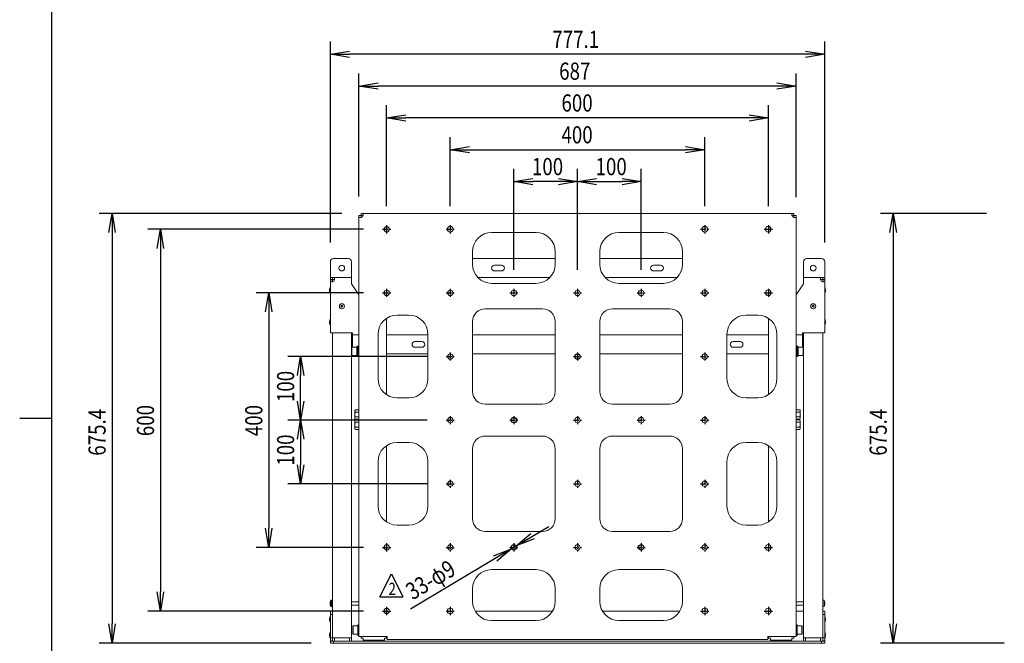
# Model space of a CAD drawing. Extents: x 20113 to 24013, y 100 to 2870.
# Drawn here: x 20113 to 21661, y 1131 to 2111 of the extents above; entities that cross this region are included whole.
import ezdxf

# ---------------------------------------------------------------- set-up
doc = ezdxf.new("R2010")
doc.units = 0
doc.linetypes.add('CENTER1', pattern=[10, 6.25, -1.25, 1.25, -1.25])
doc.layers.get('0').update_dxf_attribs({"linetype": 'CONTINUOUS'})
doc.styles.get("Standard").update_dxf_attribs({"font": 'TXT.shx', "width": 0.8, "height": 27, "bigfont": 'BIGFONT.shx'})

msp = doc.modelspace()

# ---------------------------------------------------------------- linework, layer by layer
at = {"linetype": 'Continuous'}
for p, q in [((20162.9, 2870), (20162.9, 100)), ((20601.2, 1760.8), (20601.2, 2076.8)), ((21378.3, 1760.8), (21378.3, 2076.8)), ((21348.3, 2056.8), (20631.2, 2056.8)), ((20646.2, 1833.5), (20646.2, 2026.8)), ((21333.2, 1832), (21333.2, 2026.8)), ((21303.2, 2006.8), (20676.2, 2006.8)), ((20689.7, 1818.2), (20689.7, 1976.8)), ((21289.7, 1818.2), (21289.7, 1976.8)), ((21259.7, 1956.8), (20719.7, 1956.8)), ((20789.7, 1818.2), (20789.7, 1926.8)), ((21189.7, 1818.2), (21189.7, 1926.8)), ((20819.7, 1906.8), (21159.7, 1906.8)), ((20889.7, 1718.2), (20889.7, 1876.8)), ((20989.7, 1718.2), (20989.7, 1876.8)), ((20989.7, 1718.2), (20989.7, 1876.8)), ((21089.7, 1718.2), (21089.7, 1876.8)), ((20959.7, 1856.8), (20919.7, 1856.8)), ((21019.7, 1856.8), (21059.7, 1856.8)), ((20619.5, 1806.8), (20238, 1806.8)), ((21632.4, 1806.8), (21465.9, 1806.8)), ((20653.3, 1781.8), (20314.1, 1781.8)), ((20258, 1776.8), (20258, 1161.4)), ((21485.9, 1776.8), (21485.9, 1161.4)), ((20334.1, 1751.8), (20334.1, 1211.8)), ((20653.3, 1681.8), (20484.4, 1681.8)), ((20504.4, 1651.8), (20504.4, 1311.8)), ((20753.3, 1581.8), (20534.4, 1581.8)), ((20554.4, 1511.8), (20554.4, 1551.8)), ((20112.9, 1485), (20162.9, 1485)), ((20753.3, 1481.8), (20534.4, 1481.8)), ((20753.3, 1481.8), (20534.4, 1481.8)), ((20554.4, 1451.8), (20554.4, 1411.8)), ((20753.3, 1381.8), (20534.4, 1381.8)), ((20919.1, 1299.4), (20944.9, 1314.7)), ((20653.3, 1281.8), (20484.4, 1281.8)), ((20893.4, 1284), (20886.1, 1279.6)), ((20860.3, 1264.2), (20727.1, 1184.7)), ((20679.2, 1204.1), (20697.2, 1240.1)), ((20697.2, 1240.1), (20715.2, 1204.1)), ((20679.2, 1204.1), (20715.2, 1204.1)), ((20653.3, 1181.8), (20314.1, 1181.8)), ((20571.2, 1131.4), (20238, 1131.4)), ((21660.6, 1131.4), (21465.9, 1131.4))]:
    msp.add_line(p, q, dxfattribs=at)
at = {"linetype": 'ByBlock'}
for p, q in [((20601.2, 2056.8), (20631.2, 2061.8)), ((21348.3, 2061.8), (21378.3, 2056.8)), ((20631.2, 2051.8), (20601.2, 2056.8)), ((20601.2, 2056.8), (20631.2, 2056.8)), ((21378.3, 2056.8), (21348.3, 2051.8)), ((21378.3, 2056.8), (21348.3, 2056.8)), ((20646.2, 2006.8), (20676.2, 2011.8)), ((20676.2, 2001.8), (20646.2, 2006.8)), ((20646.2, 2006.8), (20676.2, 2006.8)), ((21303.2, 2011.8), (21333.2, 2006.8)), ((21333.2, 2006.8), (21303.2, 2001.8)), ((21333.2, 2006.8), (21303.2, 2006.8)), ((20689.7, 1956.8), (20719.7, 1961.8)), ((20719.7, 1951.8), (20689.7, 1956.8)), ((20689.7, 1956.8), (20719.7, 1956.8)), ((21259.7, 1961.8), (21289.7, 1956.8)), ((21289.7, 1956.8), (21259.7, 1951.8)), ((21289.7, 1956.8), (21259.7, 1956.8)), ((20789.7, 1906.8), (20819.7, 1911.8)), ((20819.7, 1901.8), (20789.7, 1906.8)), ((20789.7, 1906.8), (20819.7, 1906.8)), ((21159.7, 1911.8), (21189.7, 1906.8)), ((21189.7, 1906.8), (21159.7, 1901.8)), ((21189.7, 1906.8), (21159.7, 1906.8)), ((20889.7, 1856.8), (20919.7, 1861.8)), ((20959.7, 1861.8), (20989.7, 1856.8)), ((20989.7, 1856.8), (21019.7, 1861.8)), ((21059.7, 1861.8), (21089.7, 1856.8)), ((20919.7, 1851.8), (20889.7, 1856.8)), ((20889.7, 1856.8), (20919.7, 1856.8)), ((20989.7, 1856.8), (20959.7, 1851.8)), ((20989.7, 1856.8), (20959.7, 1856.8)), ((21019.7, 1851.8), (20989.7, 1856.8)), ((20989.7, 1856.8), (21019.7, 1856.8)), ((21089.7, 1856.8), (21059.7, 1851.8)), ((21089.7, 1856.8), (21059.7, 1856.8)), ((20253, 1776.8), (20258, 1806.8)), ((20258, 1806.8), (20263, 1776.8)), ((20258, 1806.8), (20258, 1776.8)), ((21480.9, 1776.8), (21485.9, 1806.8)), ((21485.9, 1806.8), (21490.9, 1776.8)), ((21485.9, 1806.8), (21485.9, 1776.8)), ((20329.1, 1751.8), (20334.1, 1781.8)), ((20334.1, 1781.8), (20339.1, 1751.8)), ((20334.1, 1781.8), (20334.1, 1751.8)), ((20499.4, 1651.8), (20504.4, 1681.8)), ((20504.4, 1681.8), (20509.4, 1651.8)), ((20504.4, 1681.8), (20504.4, 1651.8)), ((20549.4, 1551.8), (20554.4, 1581.8)), ((20554.4, 1581.8), (20559.4, 1551.8)), ((20554.4, 1581.8), (20554.4, 1551.8)), ((20554.4, 1481.8), (20549.4, 1511.8)), ((20559.4, 1511.8), (20554.4, 1481.8)), ((20554.4, 1481.8), (20554.4, 1511.8)), ((20549.4, 1451.8), (20554.4, 1481.8)), ((20554.4, 1481.8), (20559.4, 1451.8)), ((20554.4, 1481.8), (20554.4, 1451.8)), ((20554.4, 1381.8), (20549.4, 1411.8)), ((20559.4, 1411.8), (20554.4, 1381.8)), ((20554.4, 1381.8), (20554.4, 1411.8)), ((20504.4, 1281.8), (20499.4, 1311.8)), ((20509.4, 1311.8), (20504.4, 1281.8)), ((20504.4, 1281.8), (20504.4, 1311.8)), ((20893.4, 1284), (20916.6, 1303.7)), ((20893.4, 1284), (20919.1, 1299.4)), ((20921.7, 1295.1), (20893.4, 1284)), ((20857.7, 1268.5), (20886.1, 1279.6)), ((20886.1, 1279.6), (20860.3, 1264.2)), ((20886.1, 1279.6), (20862.9, 1260)), ((20334.1, 1181.8), (20329.1, 1211.8)), ((20339.1, 1211.8), (20334.1, 1181.8)), ((20334.1, 1181.8), (20334.1, 1211.8)), ((20258, 1131.4), (20253, 1161.4)), ((20263, 1161.4), (20258, 1131.4)), ((20258, 1131.4), (20258, 1161.4)), ((21485.9, 1131.4), (21480.9, 1161.4)), ((21490.9, 1161.4), (21485.9, 1131.4)), ((21485.9, 1131.4), (21485.9, 1161.4))]:
    msp.add_line(p, q, dxfattribs=at)
at = {"linetype": 'Continuous', "lineweight": 15}
for p, q in [((20646.2, 1803.5), (20649.4, 1803.5)), ((20646.2, 1800.4), (20646.2, 1803.5)), ((20646.2, 1800.4), (20646.2, 1141.8)), ((20646.2, 1800.4), (20649.4, 1800.4)), ((20649.4, 1803.5), (20649.4, 1800.4)), ((20649.4, 1800.8), (20651, 1800.8)), ((20649.5, 1803.6), (20649.5, 1806.8)), ((20649.5, 1806.8), (20652.6, 1806.8)), ((20652.6, 1803.6), (20649.5, 1803.6)), ((20652.6, 1806.8), (21326.8, 1806.8)), ((20652.6, 1803.6), (20652.6, 1806.8)), ((21326.8, 1806.8), (21326.8, 1803.6)), ((21326.8, 1806.8), (21329.9, 1806.8)), ((21329.9, 1803.6), (21326.8, 1803.6)), ((21328.5, 1800.8), (21330, 1800.8)), ((21329.9, 1806.8), (21329.9, 1803.6)), ((21330, 1803.5), (21333.2, 1803.5)), ((21330, 1800.4), (21330, 1803.5)), ((21330, 1800.4), (21333.2, 1800.4)), ((21333.2, 1803.5), (21333.2, 1800.4)), ((21333.2, 1800.4), (21333.2, 1141.8)), ((20686.2, 1784.2), (20686.2, 1779.4)), ((20689.4, 1777.6), (20689.4, 1786)), ((21290, 1777.3), (21290, 1786.3)), ((21293.2, 1784.6), (21293.2, 1779)), ((20924.7, 1776.8), (20854.7, 1776.8)), ((21124.7, 1776.8), (21054.7, 1776.8)), ((20629.4, 1735.8), (20606.2, 1735.8)), ((20824.7, 1746.8), (20824.7, 1726.8)), ((20954.7, 1735.8), (20824.7, 1735.8)), ((20954.7, 1726.8), (20954.7, 1746.8)), ((21024.7, 1746.8), (21024.7, 1726.8)), ((21154.7, 1735.8), (21024.7, 1735.8)), ((21154.7, 1726.8), (21154.7, 1746.8)), ((21373.3, 1735.8), (21350, 1735.8)), ((20601.2, 1730.8), (20601.2, 1705.8)), ((20634.4, 1705.8), (20634.4, 1730.8)), ((20870.2, 1725.3), (20859.2, 1725.3)), ((21120.2, 1725.3), (21109.2, 1725.3)), ((21345, 1730.8), (21345, 1705.8)), ((21378.3, 1730.8), (21378.3, 1705.8)), ((20601.2, 1702.6), (20601.2, 1705.8)), ((20601.2, 1705.8), (20604.4, 1705.8)), ((20604.4, 1702.6), (20601.2, 1702.6)), ((20601.2, 1702.5), (20604.4, 1702.5)), ((20601.2, 1699.4), (20601.2, 1702.5)), ((20604.4, 1705.8), (20604.4, 1702.6)), ((20604.4, 1705.8), (20607.6, 1705.8)), ((20604.4, 1702.5), (20604.4, 1702.6)), ((20607.6, 1702.6), (20604.4, 1702.6)), ((20604.4, 1702.5), (20604.4, 1699.4)), ((20634.4, 1705.8), (20607.6, 1705.8)), ((20607.6, 1702.6), (20607.6, 1705.8)), ((20634.4, 1705.8), (20634.4, 1695.8)), ((20946.1, 1705.8), (20833.3, 1705.8)), ((20859.2, 1716.3), (20870.2, 1716.3)), ((21146.1, 1705.8), (21033.3, 1705.8)), ((21109.2, 1716.3), (21120.2, 1716.3)), ((21345, 1695.8), (21345, 1705.8)), ((21371.9, 1705.8), (21345, 1705.8)), ((21371.9, 1705.8), (21371.9, 1702.6)), ((21371.9, 1705.8), (21375.1, 1705.8)), ((21375.1, 1702.6), (21371.9, 1702.6)), ((21375.1, 1702.6), (21375.1, 1705.8)), ((21375.1, 1705.8), (21378.3, 1705.8)), ((21375.1, 1702.6), (21375.1, 1702.5)), ((21378.3, 1702.6), (21375.1, 1702.6)), ((21375.1, 1702.5), (21378.3, 1702.5)), ((21375.1, 1699.4), (21375.1, 1702.5)), ((21378.3, 1705.8), (21378.3, 1702.6)), ((21378.3, 1702.5), (21378.3, 1699.4)), ((20600.1, 1687.3), (20600.1, 1684.3)), ((20600.1, 1687.3), (20600.1, 1684.3)), ((20601.2, 1689.8), (20600.7, 1689.8)), ((20600.7, 1685.8), (20600.7, 1689.8)), ((20601.2, 1699.4), (20601.2, 1619)), ((20601.2, 1699.4), (20604.4, 1699.4)), ((20634.4, 1695.8), (20646.2, 1678.9)), ((20854.7, 1696.8), (20924.7, 1696.8)), ((21054.7, 1696.8), (21124.7, 1696.8)), ((21333.2, 1678.9), (21345, 1695.8)), ((21375.1, 1699.4), (21378.3, 1699.4)), ((21378.3, 1699.4), (21378.3, 1619)), ((21378.8, 1689.8), (21378.3, 1689.8)), ((21378.8, 1689.8), (21378.8, 1681.8)), ((21379.4, 1684.3), (21379.4, 1687.3)), ((21379.4, 1685.8), (21379.4, 1687.3)), ((20600.7, 1681.8), (20600.7, 1685.8)), ((20600.7, 1681.8), (20601.2, 1681.8)), ((20686.2, 1684.2), (20686.2, 1679.4)), ((20689.4, 1677.6), (20689.4, 1686)), ((20692.2, 1678.4), (20693.8, 1680.6)), ((21285.3, 1681.2), (21287.6, 1677.8)), ((21290, 1677.3), (21290, 1686.3)), ((21293.2, 1684.6), (21293.2, 1679)), ((21378.3, 1681.8), (21378.8, 1681.8)), ((21379.4, 1684.3), (21379.4, 1685.8)), ((20934.7, 1656.8), (20844.7, 1656.8)), ((21134.7, 1656.8), (21044.7, 1656.8)), ((20689.4, 1641.7), (20689.4, 1521.9)), ((20724.7, 1646.8), (20706.2, 1646.8)), ((21273.2, 1646.8), (21254.7, 1646.8)), ((21290, 1521.9), (21290, 1641.7)), ((20600.1, 1637.3), (20600.1, 1634.3)), ((20600.1, 1637.3), (20600.1, 1634.3)), ((20601.2, 1639.8), (20600.7, 1639.8)), ((20600.7, 1635.8), (20600.7, 1639.8)), ((20600.7, 1631.8), (20600.7, 1635.8)), ((20600.7, 1631.8), (20601.2, 1631.8)), ((20824.7, 1636.8), (20824.7, 1526.8)), ((20954.7, 1526.8), (20954.7, 1636.8)), ((21024.7, 1636.8), (21024.7, 1526.8)), ((21154.7, 1526.8), (21154.7, 1636.8)), ((21378.8, 1639.8), (21378.3, 1639.8)), ((21378.3, 1631.8), (21378.8, 1631.8)), ((21378.8, 1639.8), (21378.8, 1631.8)), ((21379.4, 1634.3), (21379.4, 1637.3)), ((21379.4, 1635.8), (21379.4, 1637.3)), ((21379.4, 1634.3), (21379.4, 1635.8)), ((20601.2, 1619), (20636.2, 1619)), ((20604.4, 1619), (20604.4, 1139.6)), ((20634.4, 1619), (20634.4, 1139.6)), ((20636.2, 1619), (20636.2, 1615.8)), ((20646.2, 1615.8), (20636.2, 1615.8)), ((20636.2, 1615.8), (20636.2, 1596.6)), ((20676.2, 1616.8), (20676.2, 1546.8)), ((20754.7, 1615.8), (20689.4, 1615.8)), ((20754.7, 1546.8), (20754.7, 1616.8)), ((20954.7, 1615.8), (20824.7, 1615.8)), ((21154.7, 1615.8), (21024.7, 1615.8)), ((21224.7, 1616.8), (21224.7, 1546.8)), ((21290, 1615.8), (21224.7, 1615.8)), ((21303.2, 1546.8), (21303.2, 1616.8)), ((21343.3, 1615.8), (21333.2, 1615.8)), ((21343.3, 1619), (21378.3, 1619)), ((21343.3, 1615.8), (21343.3, 1619)), ((21343.3, 1596.6), (21343.3, 1615.8)), ((21345.1, 1619), (21345.1, 1139.6)), ((21375.1, 1619), (21375.1, 1139.6)), ((20634.6, 1590.1), (20634.6, 1596.2)), ((20642.6, 1596.6), (20635, 1596.6)), ((20635, 1596.6), (20635, 1590.1)), ((20644.6, 1597.8), (20642.6, 1597.8)), ((20642.6, 1597.8), (20642.6, 1597.4)), ((20644.6, 1597.4), (20642.6, 1597.4)), ((20642.6, 1597), (20642.6, 1597.4)), ((20642.6, 1597), (20642.6, 1582.4)), ((20644.6, 1597), (20642.6, 1597)), ((20646.2, 1598.6), (20644.6, 1598.6)), ((20644.6, 1598.6), (20644.6, 1598)), ((20644.6, 1598), (20644.6, 1581.6)), ((20745.2, 1605.3), (20734.2, 1605.3)), ((20734.2, 1596.3), (20745.2, 1596.3)), ((21245.2, 1605.3), (21234.2, 1605.3)), ((21234.2, 1596.3), (21245.2, 1596.3)), ((21334.8, 1598.6), (21333.2, 1598.6)), ((21334.8, 1581.6), (21334.8, 1598.6)), ((21336.8, 1597.8), (21334.8, 1597.8)), ((21336.8, 1582.4), (21336.8, 1597.8)), ((21344.4, 1596.6), (21336.8, 1596.6)), ((21344.4, 1583.6), (21344.4, 1596.6)), ((21344.8, 1596.2), (21344.8, 1584)), ((20634.6, 1584), (20634.6, 1590.1)), ((20635, 1590.1), (20635, 1583.6)), ((20635, 1583.6), (20642.6, 1583.6)), ((20642.6, 1582.4), (20644.6, 1582.4)), ((20644.6, 1581.6), (20646.2, 1581.6)), ((20754.7, 1585.8), (20689.4, 1585.8)), ((20791.1, 1585.8), (20788.3, 1585.8)), ((20954.7, 1585.8), (20824.7, 1585.8)), ((20991.1, 1585.8), (20988.3, 1585.8)), ((21154.7, 1585.8), (21024.7, 1585.8)), ((21191.1, 1585.8), (21188.3, 1585.8)), ((21290, 1585.8), (21224.7, 1585.8)), ((21333.2, 1581.6), (21334.8, 1581.6)), ((21334.8, 1582.4), (21336.8, 1582.4)), ((21336.8, 1583.6), (21344.4, 1583.6)), ((20706.2, 1516.8), (20724.7, 1516.8)), ((21254.7, 1516.8), (21273.2, 1516.8)), ((20844.7, 1506.8), (20934.7, 1506.8)), ((21044.7, 1506.8), (21134.7, 1506.8)), ((20640.3, 1498.2), (20639.7, 1497.2)), ((20639.7, 1496.3), (20639.7, 1497.2)), ((20639.7, 1496.3), (20639.7, 1490.7)), ((20640.3, 1494.5), (20639.7, 1490.7)), ((20639.7, 1490.7), (20639.7, 1485.1)), ((20640.3, 1487), (20639.7, 1485.1)), ((20646.2, 1498.2), (20640.3, 1498.2)), ((20646.2, 1494.5), (20640.3, 1494.5)), ((20646.2, 1487), (20640.3, 1487)), ((21333.2, 1498.2), (21339.1, 1498.2)), ((21333.2, 1494.5), (21339.1, 1494.5)), ((21333.2, 1487), (21339.1, 1487)), ((21339.7, 1497.2), (21339.1, 1498.2)), ((21339.1, 1494.5), (21339.7, 1496.3)), ((21339.7, 1496.3), (21339.7, 1497.2)), ((21339.7, 1490.7), (21339.7, 1496.3)), ((21339.7, 1485.1), (21339.7, 1490.7)), ((20639.7, 1485.1), (20639.7, 1484.2)), ((20639.7, 1484.2), (20640.3, 1483.2)), ((20640.3, 1482.2), (20639.7, 1481.2)), ((20640.3, 1482.2), (20639.7, 1480.3)), ((20639.7, 1481.2), (20639.7, 1480.3)), ((20639.7, 1474.7), (20639.7, 1480.3)), ((20639.7, 1474.7), (20639.7, 1469.1)), ((20640.3, 1471), (20639.7, 1469.1)), ((20646.2, 1483.2), (20640.3, 1483.2)), ((20646.2, 1482.2), (20640.3, 1482.2)), ((20646.2, 1478.5), (20640.3, 1478.5)), ((20646.2, 1471), (20640.3, 1471)), ((21333.2, 1483.2), (21339.1, 1483.2)), ((21333.2, 1482.2), (21339.1, 1482.2)), ((21333.2, 1478.5), (21339.1, 1478.5)), ((21333.2, 1471), (21339.1, 1471)), ((21339.1, 1483.2), (21339.7, 1485.1)), ((21339.1, 1483.2), (21339.7, 1484.2)), ((21339.7, 1481.2), (21339.1, 1482.2)), ((21339.1, 1478.5), (21339.7, 1480.3)), ((21339.7, 1484.2), (21339.7, 1485.1)), ((21339.7, 1480.3), (21339.7, 1481.2)), ((21339.7, 1474.7), (21339.7, 1480.3)), ((21339.7, 1469.1), (21339.7, 1474.7)), ((20639.7, 1469.1), (20639.7, 1468.2)), ((20639.7, 1468.2), (20640.3, 1467.2)), ((20646.2, 1467.2), (20640.3, 1467.2)), ((20934.7, 1456.8), (20844.7, 1456.8)), ((21134.7, 1456.8), (21044.7, 1456.8)), ((21333.2, 1467.2), (21339.1, 1467.2)), ((21339.1, 1467.2), (21339.7, 1469.1)), ((21339.1, 1467.2), (21339.7, 1468.2)), ((21339.7, 1468.2), (21339.7, 1469.1)), ((20689.4, 1441.7), (20689.4, 1321.9)), ((20724.7, 1446.8), (20706.2, 1446.8)), ((21273.2, 1446.8), (21254.7, 1446.8)), ((21290, 1321.9), (21290, 1441.7)), ((20824.7, 1436.8), (20824.7, 1326.8)), ((20954.7, 1326.8), (20954.7, 1436.8)), ((21024.7, 1436.8), (21024.7, 1326.8)), ((21154.7, 1326.8), (21154.7, 1436.8)), ((20676.2, 1416.8), (20676.2, 1346.8)), ((20754.7, 1346.8), (20754.7, 1416.8)), ((21224.7, 1416.8), (21224.7, 1346.8)), ((21303.2, 1346.8), (21303.2, 1416.8)), ((20706.2, 1316.8), (20724.7, 1316.8)), ((21254.7, 1316.8), (21273.2, 1316.8)), ((20844.7, 1306.8), (20934.7, 1306.8)), ((21044.7, 1306.8), (21134.7, 1306.8)), ((20689.4, 1277.6), (20689.4, 1286)), ((21290, 1277.3), (21290, 1286.3)), ((21293.2, 1284.6), (21293.2, 1279)), ((20686.2, 1284.2), (20686.2, 1279.4)), ((20924.7, 1246.8), (20854.7, 1246.8)), ((21124.7, 1246.8), (21054.7, 1246.8)), ((20824.7, 1216.8), (20824.7, 1196.8)), ((20954.7, 1196.8), (20954.7, 1216.8)), ((21024.7, 1216.8), (21024.7, 1196.8)), ((21154.7, 1196.8), (21154.7, 1216.8)), ((20600.8, 1194.2), (20600.8, 1194.6)), ((20601, 1194.2), (20600.8, 1194.2)), ((20600.8, 1192.8), (20600.8, 1193.2)), ((20600.8, 1193.2), (20601, 1193.2)), ((20603.8, 1198.9), (20601.8, 1198.7)), ((20601.8, 1193.7), (20601.8, 1198.7)), ((20601.8, 1188.7), (20601.8, 1193.7)), ((20603.9, 1198.9), (20603.8, 1198.9)), ((20603.8, 1193.7), (20603.8, 1198.9)), ((20603.8, 1188.6), (20603.8, 1193.7)), ((20603.9, 1193.7), (20603.9, 1198.9)), ((20603.9, 1188.6), (20603.9, 1193.7)), ((20604.3, 1197.7), (20604, 1197.7)), ((20604, 1197.7), (20604, 1193.7)), ((20604, 1193.7), (20604, 1189.7)), ((20604.3, 1193.7), (20604.3, 1197.7)), ((20604.3, 1189.7), (20604.3, 1193.7)), ((20646.2, 1196.2), (20634.4, 1196.2)), ((21345.1, 1196.2), (21333.2, 1196.2)), ((21375.5, 1197.7), (21375.2, 1197.7)), ((21375.2, 1197.7), (21375.2, 1189.7)), ((21375.5, 1189.7), (21375.5, 1197.7)), ((21377.7, 1198.7), (21375.6, 1198.9)), ((21375.6, 1198.9), (21375.6, 1198.9)), ((21375.6, 1198.9), (21375.6, 1188.6)), ((21375.6, 1198.9), (21375.6, 1188.6)), ((21377.7, 1198.7), (21377.7, 1188.7)), ((21378.6, 1194.5), (21378.6, 1194.7)), ((21378.6, 1194.3), (21378.6, 1193.8)), ((21378.6, 1193.6), (21378.6, 1193.7)), ((21378.6, 1193.1), (21378.6, 1193.6)), ((21378.6, 1193.6), (21378.6, 1193.6)), ((21378.6, 1192.9), (21378.6, 1193.1)), ((21378.6, 1192.9), (21378.6, 1192.7)), ((21378.6, 1192.9), (21378.6, 1192.9)), ((20601.2, 1181.4), (20604.4, 1181.4)), ((20601.2, 1176.4), (20601.2, 1181.4)), ((20601.2, 1139.7), (20601.2, 1176.4)), ((20604.4, 1176.4), (20601.2, 1176.4)), ((20601.8, 1188.7), (20603.8, 1188.6)), ((20603.8, 1188.6), (20603.9, 1188.6)), ((20604, 1189.7), (20604.3, 1189.7)), ((20604.4, 1176.4), (20604.4, 1139.7)), ((20634.4, 1191.2), (20646.2, 1191.2)), ((20646.2, 1181.4), (20634.4, 1181.4)), ((20686.2, 1181.4), (20685.5, 1181.4)), ((20686.2, 1184.2), (20686.2, 1179.4)), ((20689.4, 1177.6), (20689.4, 1186)), ((20693.9, 1181.4), (20689.4, 1181.4)), ((20794.2, 1181.4), (20785.2, 1181.4)), ((20950.5, 1181.4), (20829, 1181.4)), ((21150.5, 1181.4), (21029, 1181.4)), ((21194.2, 1181.4), (21185.2, 1181.4)), ((21290, 1181.4), (21285.2, 1181.4)), ((21290, 1177.3), (21290, 1186.3)), ((21293.2, 1184.6), (21293.2, 1179)), ((21294.2, 1181.4), (21293.2, 1181.4)), ((21333.2, 1191.2), (21345.1, 1191.2)), ((21345.1, 1181.4), (21333.2, 1181.4)), ((21375.1, 1181.4), (21378.3, 1181.4)), ((21375.1, 1139.7), (21375.1, 1176.4)), ((21378.3, 1176.4), (21375.1, 1176.4)), ((21375.2, 1189.7), (21375.5, 1189.7)), ((21375.6, 1188.6), (21377.7, 1188.7)), ((21375.6, 1188.6), (21375.6, 1188.6)), ((21378.3, 1181.4), (21378.3, 1176.4)), ((21378.3, 1176.4), (21378.3, 1139.7)), ((20600.1, 1170.4), (20600.1, 1167.4)), ((20600.1, 1170.4), (20600.1, 1167.4)), ((20600.7, 1168.9), (20600.7, 1172.9)), ((20601.2, 1172.9), (20600.7, 1172.9)), ((20600.7, 1164.9), (20600.7, 1168.9)), ((20600.7, 1164.9), (20601.2, 1164.9)), ((20854.7, 1166.8), (20924.7, 1166.8)), ((21054.7, 1166.8), (21124.7, 1166.8)), ((21378.8, 1172.9), (21378.3, 1172.9)), ((21378.3, 1164.9), (21378.8, 1164.9)), ((21378.8, 1172.9), (21378.8, 1164.9)), ((21379.4, 1167.4), (21379.4, 1170.4)), ((21379.4, 1168.9), (21379.4, 1170.4)), ((21379.4, 1167.4), (21379.4, 1168.9)), ((20600.1, 1145.4), (20600.1, 1142.4)), ((20600.1, 1145.4), (20600.1, 1142.4)), ((20601.2, 1147.9), (20600.7, 1147.9)), ((20600.7, 1143.9), (20600.7, 1147.9)), ((20636.6, 1151.8), (20636.6, 1157.9)), ((20636.6, 1145.7), (20636.6, 1151.8)), ((20644.6, 1158.3), (20637, 1158.3)), ((20637, 1158.3), (20637, 1151.8)), ((20637, 1151.8), (20637, 1145.3)), ((20637, 1145.3), (20644.6, 1145.3)), ((20646.2, 1160.3), (20644.6, 1160.3)), ((20644.6, 1151.8), (20644.6, 1160.3)), ((20644.6, 1143.3), (20644.6, 1151.8)), ((21334.8, 1160.3), (21333.2, 1160.3)), ((21334.8, 1160.3), (21334.8, 1159.7)), ((21334.8, 1159.7), (21334.8, 1143.3)), ((21342.4, 1158.3), (21334.8, 1158.3)), ((21334.8, 1145.3), (21342.4, 1145.3)), ((21342.4, 1157.8), (21342.4, 1158.3)), ((21342.4, 1145.3), (21342.4, 1157.8)), ((21342.8, 1157.9), (21342.8, 1157.4)), ((21342.8, 1157.4), (21342.8, 1145.7)), ((21378.8, 1147.9), (21378.3, 1147.9)), ((21378.8, 1147.9), (21378.8, 1139.9)), ((21379.4, 1142.4), (21379.4, 1145.4)), ((21379.4, 1143.9), (21379.4, 1145.4)), ((20600.7, 1139.9), (20600.7, 1143.9)), ((20600.7, 1139.9), (20601.2, 1139.9)), ((20601.2, 1139.7), (20604.4, 1139.7)), ((20601.2, 1134.7), (20601.2, 1139.7)), ((20604.4, 1134.7), (20601.2, 1134.7)), ((20601.2, 1131.4), (20601.2, 1134.6)), ((20601.2, 1134.6), (20606.2, 1134.6)), ((20606.2, 1131.4), (20601.2, 1131.4)), ((20604.4, 1139.6), (20634.4, 1139.6)), ((20604.4, 1139.6), (20604.4, 1134.7)), ((20604.4, 1134.6), (20604.4, 1134.7)), ((21373.3, 1134.6), (20606.2, 1134.6)), ((20606.2, 1134.6), (20606.2, 1131.4)), ((21373.3, 1131.4), (20606.2, 1131.4)), ((20607.6, 1139.6), (20607.6, 1134.6)), ((20631.2, 1134.6), (20631.2, 1139.6)), ((20634.4, 1139.6), (20634.4, 1134.6)), ((20644.6, 1143.3), (20646.2, 1143.3)), ((20690.4, 1141.8), (20646.2, 1141.8)), ((20649.4, 1141.8), (20649.4, 1139.1)), ((20652.7, 1139.1), (20649.4, 1139.1)), ((20652.7, 1135.8), (20652.7, 1139.1)), ((20652.7, 1135.8), (20686.1, 1135.8)), ((20663.5, 1131.4), (20663.5, 1131.1)), ((20675.3, 1131.1), (20663.5, 1131.1)), ((20666.9, 1135.8), (20666.9, 1134.6)), ((20671.9, 1134.6), (20671.9, 1135.8)), ((20675.3, 1131.1), (20675.3, 1131.4)), ((20689.4, 1139.1), (20686.1, 1139.1)), ((20686.1, 1139.1), (20686.1, 1135.8)), ((20689.4, 1141.8), (20689.4, 1139.1)), ((20690.4, 1141.8), (20690.4, 1136.8)), ((20690.4, 1136.8), (21289, 1136.8)), ((21289, 1136.8), (21289, 1141.8)), ((21333.2, 1141.8), (21289, 1141.8)), ((21290, 1139.1), (21290, 1141.8)), ((21293.3, 1139.1), (21290, 1139.1)), ((21293.3, 1139.1), (21293.3, 1135.8)), ((21326.7, 1135.8), (21293.3, 1135.8)), ((21304.1, 1131.4), (21304.1, 1131.1)), ((21306.2, 1131.1), (21304.1, 1131.1)), ((21315.9, 1131.1), (21306.2, 1131.1)), ((21307.5, 1135.8), (21307.5, 1134.6)), ((21312.5, 1134.6), (21312.5, 1135.8)), ((21315.9, 1131.1), (21315.9, 1131.4)), ((21326.7, 1139.1), (21330, 1139.1)), ((21326.7, 1135.8), (21326.7, 1139.1)), ((21330, 1141.8), (21330, 1139.1)), ((21333.2, 1143.3), (21334.8, 1143.3)), ((21345.1, 1139.6), (21375.1, 1139.6)), ((21345.1, 1134.6), (21345.1, 1139.6)), ((21348.3, 1139.6), (21348.3, 1134.6)), ((21371.9, 1134.6), (21371.9, 1139.6)), ((21373.3, 1131.4), (21373.3, 1134.6)), ((21373.3, 1134.6), (21378.3, 1134.6)), ((21378.3, 1131.4), (21373.3, 1131.4)), ((21375.1, 1139.7), (21378.3, 1139.7)), ((21375.1, 1134.7), (21375.1, 1139.6)), ((21375.1, 1134.7), (21375.1, 1134.6)), ((21378.3, 1134.7), (21375.1, 1134.7)), ((21378.3, 1139.9), (21378.8, 1139.9)), ((21378.3, 1139.7), (21378.3, 1134.7)), ((21378.3, 1134.6), (21378.3, 1131.4)), ((21379.4, 1142.4), (21379.4, 1143.9))]:
    msp.add_line(p, q, dxfattribs=at)
at = {"linetype": 'CENTER1'}
for p, q in [((20683.3, 1781.8), (20696.1, 1781.8)), ((20689.7, 1788.2), (20689.7, 1775.4)), ((20783.3, 1781.8), (20796.1, 1781.8)), ((20789.7, 1788.2), (20789.7, 1775.4)), ((21183.3, 1781.8), (21196.1, 1781.8)), ((21189.7, 1788.2), (21189.7, 1775.4)), ((21283.3, 1781.8), (21296.1, 1781.8)), ((21289.7, 1788.2), (21289.7, 1775.4)), ((20689.7, 1688.2), (20689.7, 1675.4)), ((20789.7, 1688.2), (20789.7, 1675.4)), ((20889.7, 1688.2), (20889.7, 1675.4)), ((20989.7, 1688.2), (20989.7, 1675.4)), ((21089.7, 1688.2), (21089.7, 1675.4)), ((21189.7, 1688.2), (21189.7, 1675.4)), ((21289.7, 1688.2), (21289.7, 1675.4)), ((20683.3, 1681.8), (20696.1, 1681.8)), ((20783.3, 1681.8), (20796.1, 1681.8)), ((20883.3, 1681.8), (20896.1, 1681.8)), ((20983.3, 1681.8), (20996.1, 1681.8)), ((21083.3, 1681.8), (21096.1, 1681.8)), ((21183.3, 1681.8), (21196.1, 1681.8)), ((21283.3, 1681.8), (21296.1, 1681.8)), ((20783.3, 1581.8), (20796.1, 1581.8)), ((20789.7, 1588.2), (20789.7, 1575.4)), ((20983.3, 1581.8), (20996.1, 1581.8)), ((20989.7, 1588.2), (20989.7, 1575.4)), ((21183.3, 1581.8), (21196.1, 1581.8)), ((21189.7, 1588.2), (21189.7, 1575.4)), ((20789.7, 1488.2), (20789.7, 1475.4)), ((20889.7, 1488.2), (20889.7, 1475.4)), ((20989.7, 1488.2), (20989.7, 1475.4)), ((21089.7, 1488.2), (21089.7, 1475.4)), ((21189.7, 1488.2), (21189.7, 1475.4)), ((20783.3, 1481.8), (20796.1, 1481.8)), ((20883.3, 1481.8), (20896.1, 1481.8)), ((20983.3, 1481.8), (20996.1, 1481.8)), ((21083.3, 1481.8), (21096.1, 1481.8)), ((21183.3, 1481.8), (21196.1, 1481.8)), ((20783.3, 1381.8), (20796.1, 1381.8)), ((20789.7, 1388.2), (20789.7, 1375.4)), ((20983.3, 1381.8), (20996.1, 1381.8)), ((20989.7, 1388.2), (20989.7, 1375.4)), ((21183.3, 1381.8), (21196.1, 1381.8)), ((21189.7, 1388.2), (21189.7, 1375.4)), ((20689.7, 1288.2), (20689.7, 1275.4)), ((20789.7, 1288.2), (20789.7, 1275.4)), ((20889.7, 1288.2), (20889.7, 1275.4)), ((20989.7, 1288.2), (20989.7, 1275.4)), ((21089.7, 1288.2), (21089.7, 1275.4)), ((21189.7, 1288.2), (21189.7, 1275.4)), ((21289.7, 1288.2), (21289.7, 1275.4)), ((20683.3, 1281.8), (20696.1, 1281.8)), ((20783.3, 1281.8), (20796.1, 1281.8)), ((20883.3, 1281.8), (20896.1, 1281.8)), ((20983.3, 1281.8), (20996.1, 1281.8)), ((21083.3, 1281.8), (21096.1, 1281.8)), ((21183.3, 1281.8), (21196.1, 1281.8)), ((21283.3, 1281.8), (21296.1, 1281.8)), ((20683.3, 1181.8), (20696.1, 1181.8)), ((20689.7, 1188.2), (20689.7, 1175.4)), ((20783.3, 1181.8), (20796.1, 1181.8)), ((20789.7, 1188.2), (20789.7, 1175.4)), ((21183.3, 1181.8), (21196.1, 1181.8)), ((21189.7, 1188.2), (21189.7, 1175.4)), ((21283.3, 1181.8), (21296.1, 1181.8)), ((21289.7, 1188.2), (21289.7, 1175.4))]:
    msp.add_line(p, q, dxfattribs=at)
at = {"linetype": 'Continuous', "lineweight": 15}
for centre, radius in [((20689.7, 1781.8), 4.25), ((20789.7, 1781.8), 4.5), ((21189.7, 1781.8), 4.5), ((21289.7, 1781.8), 4.5), ((20619.2, 1720.8), 4.5), ((21360.2, 1720.8), 4.5), ((20689.7, 1681.8), 4.25), ((20789.7, 1681.8), 4.25), ((20889.7, 1681.8), 4.25), ((20989.7, 1681.8), 4.25), ((21089.7, 1681.8), 4.25), ((21189.7, 1681.8), 4.25), ((21289.7, 1681.8), 4.5), ((20619.4, 1660.8), 4), ((20619.4, 1660.8), 1.53), ((20619.4, 1660.8), 1.3), ((20619.4, 1660.8), 1.2), ((21360.1, 1660.8), 4), ((21360.1, 1660.8), 1.53), ((21360.1, 1660.8), 1.3), ((21360.1, 1660.8), 1.2), ((20789.7, 1581.8), 4.25), ((20989.7, 1581.8), 4.25), ((21189.7, 1581.8), 4.25), ((20789.7, 1481.8), 4.25), ((20889.7, 1481.8), 4.25), ((20989.7, 1481.8), 4.25), ((21089.7, 1481.8), 4.25), ((21189.7, 1481.8), 4.25), ((20789.7, 1381.8), 4.25), ((20989.7, 1381.8), 4.25), ((21189.7, 1381.8), 4.25), ((20689.7, 1281.8), 4.25), ((20789.7, 1281.8), 4.25), ((20989.7, 1281.8), 4.25), ((21189.7, 1281.8), 4.25), ((21289.7, 1281.8), 4.5), ((20689.7, 1181.8), 4.25), ((20789.7, 1181.8), 4.5), ((21189.7, 1181.8), 4.5), ((21289.7, 1181.8), 4.5)]:
    msp.add_circle(centre, radius, dxfattribs=at)
at = {"linetype": 'Continuous'}
for centre in [(20989.7, 1581.8), (20889.7, 1481.8), (20889.7, 1281.8), (21089.7, 1281.8)]:
    msp.add_circle(centre, 4.25, dxfattribs=at)
at = {"linetype": 'Continuous', "lineweight": 15}
for centre, radius, start, end in [((20649.4, 1803.6), 3.2, 270, 0), ((21330, 1803.6), 3.2, 180, 270), ((20854.7, 1746.8), 30, 90, 180), ((20924.7, 1746.8), 30, 0, 90), ((21054.7, 1746.8), 30, 90, 180), ((21124.7, 1746.8), 30, 0, 90), ((20606.2, 1730.8), 5, 90, 180), ((20629.4, 1730.8), 5, 0, 90), ((21350, 1730.8), 5, 90, 180), ((21373.3, 1730.8), 5, 0, 90), ((20854.7, 1726.8), 30, 180, 270), ((20859.2, 1720.8), 4.5, 90, 270), ((20870.2, 1720.8), 4.5, 270, 90), ((20924.7, 1726.8), 30, 270, 0), ((21054.7, 1726.8), 30, 180, 270), ((21109.2, 1720.8), 4.5, 90, 270), ((21120.2, 1720.8), 4.5, 270, 90), ((21124.7, 1726.8), 30, 270, 0), ((20604.4, 1702.6), 3.2, 270, 0), ((21375.1, 1702.6), 3.2, 180, 270), ((20611.7, 1685.8), 11.8, 160.1475, 172.5564), ((20600.3, 1687.3), 0.2, 172.5564, 180), ((21367.7, 1685.8), 11.8, 7.4436, 19.8525), ((21379.2, 1687.3), 0.2, 0, 7.4436), ((20611.7, 1685.8), 11.8, 187.4436, 199.8525), ((20600.3, 1684.3), 0.2, 180, 187.4436), ((21367.7, 1685.8), 11.8, 340.1475, 352.5564), ((21379.2, 1684.3), 0.2, 352.5564, 0), ((20844.7, 1636.8), 20, 90, 180), ((20934.7, 1636.8), 20, 0, 90), ((21044.7, 1636.8), 20, 90, 180), ((21134.7, 1636.8), 20, 0, 90), ((20706.2, 1616.8), 30, 90, 180), ((20724.7, 1616.8), 30, 0, 90), ((21254.7, 1616.8), 30, 90, 180), ((21273.2, 1616.8), 30, 0, 90), ((20611.7, 1635.8), 11.8, 160.1475, 172.5564), ((20600.3, 1637.3), 0.2, 172.5564, 180), ((20611.7, 1635.8), 11.8, 187.4436, 199.8525), ((20600.3, 1634.3), 0.2, 180, 187.4436), ((21367.7, 1635.8), 11.8, 7.4436, 19.8525), ((21367.7, 1635.8), 11.8, 340.1475, 352.5564), ((21379.2, 1637.3), 0.2, 0, 7.4436), ((21379.2, 1634.3), 0.2, 352.5564, 0), ((20635, 1596.2), 0.4, 90, 180), ((20734.2, 1600.8), 4.5, 90, 270), ((20745.2, 1600.8), 4.5, 270, 90), ((21234.2, 1600.8), 4.5, 90, 270), ((21245.2, 1600.8), 4.5, 270, 90), ((21344.4, 1596.2), 0.4, 0, 90), ((20635, 1584), 0.4, 180, 270), ((21344.4, 1584), 0.4, 270, 0), ((20706.2, 1546.8), 30, 180, 270), ((20724.7, 1546.8), 30, 270, 0), ((21254.7, 1546.8), 30, 180, 270), ((21273.2, 1546.8), 30, 270, 0), ((20844.7, 1526.8), 20, 180, 270), ((20934.7, 1526.8), 20, 270, 0), ((21044.7, 1526.8), 20, 180, 270), ((21134.7, 1526.8), 20, 270, 0), ((20844.7, 1436.8), 20, 90, 180), ((20934.7, 1436.8), 20, 0, 90), ((21044.7, 1436.8), 20, 90, 180), ((21134.7, 1436.8), 20, 0, 90), ((20706.2, 1416.8), 30, 90, 180), ((20724.7, 1416.8), 30, 0, 90), ((21254.7, 1416.8), 30, 90, 180), ((21273.2, 1416.8), 30, 0, 90), ((20706.2, 1346.8), 30, 180, 270), ((20724.7, 1346.8), 30, 270, 0), ((21254.7, 1346.8), 30, 180, 270), ((21273.2, 1346.8), 30, 270, 0), ((20844.7, 1326.8), 20, 180, 270), ((20934.7, 1326.8), 20, 270, 0), ((21044.7, 1326.8), 20, 180, 270), ((21134.7, 1326.8), 20, 270, 0), ((20854.7, 1216.8), 30, 90, 180), ((20924.7, 1216.8), 30, 0, 90), ((21054.7, 1216.8), 30, 90, 180), ((21124.7, 1216.8), 30, 0, 90), ((20613.6, 1193.7), 12.8, 169.2904, 175.93), ((20613.6, 1193.7), 12.8, 184.07, 190.7096), ((20613.6, 1193.7), 12.8, 157.2344, 169.2774), ((20601.3, 1196.8), 0.747, 243.0936, 243.9183), ((20614.8, 1193.7), 13.8, 177.8598, 182.1402), ((20604, 1197.6), 0.1, 90, 180), ((20604.3, 1197.6), 0.1, 0, 90), ((20854.7, 1196.8), 30, 180, 270), ((20924.7, 1196.8), 30, 270, 0), ((21054.7, 1196.8), 30, 180, 270), ((21124.7, 1196.8), 30, 270, 0), ((21375.2, 1197.6), 0.1, 90, 180), ((21375.5, 1197.6), 0.1, 0, 90), ((21365.8, 1193.7), 12.8, 6.0312, 22.7656), ((21365.8, 1193.7), 12.8, 337.2344, 353.9688), ((21367.6, 1193.9), 11, 4.4067, 11.5697), ((21376.4, 1195.9), 2.01, 354.3983, 5.6017), ((21367.6, 1193.5), 11, 4.4067, 11.5697), ((21376.5, 1194.2), 2.16, 333.3271, 349.1522), ((21366.7, 1192.8), 11.8, 357.6843, 2.3157), ((21376.5, 1193.3), 2.16, 333.3271, 349.1522), ((20613.6, 1193.7), 12.8, 190.7226, 202.7656), ((20602, 1189.3), 2.21, 116.3544, 116.6338), ((20604, 1189.8), 0.1, 180, 270), ((20604.3, 1189.8), 0.1, 270, 0), ((21375.2, 1189.8), 0.1, 180, 270), ((21375.5, 1189.8), 0.1, 270, 0), ((20611.7, 1168.9), 11.8, 160.1475, 172.5564), ((20600.3, 1170.4), 0.2, 172.5564, 180), ((20611.7, 1168.9), 11.8, 187.4436, 199.8525), ((20600.3, 1167.4), 0.2, 180, 187.4436), ((21367.7, 1168.9), 11.8, 7.4436, 19.8525), ((21367.7, 1168.9), 11.8, 340.1475, 352.5564), ((21379.2, 1170.4), 0.2, 0, 7.4436), ((21379.2, 1167.4), 0.2, 352.5564, 0), ((20611.7, 1143.9), 11.8, 160.1475, 172.5564), ((20600.3, 1145.4), 0.2, 172.5564, 180), ((20637, 1157.9), 0.4, 90, 180), ((20637, 1145.7), 0.4, 180, 270), ((21342.4, 1157.9), 0.4, 0, 90), ((21342.4, 1145.7), 0.4, 270, 0), ((21367.7, 1143.9), 11.8, 7.4436, 19.8525), ((21379.2, 1145.4), 0.2, 0, 7.4436), ((20611.7, 1143.9), 11.8, 187.4436, 199.8525), ((20600.3, 1142.4), 0.2, 180, 187.4436), ((21367.7, 1143.9), 11.8, 340.1475, 352.5564), ((21379.2, 1142.4), 0.2, 352.5564, 0)]:
    msp.add_arc(centre, radius, start, end, dxfattribs=at)
for points, knots in [([(20639.7, 1496.3), (20639.7, 1496.5), (20639.7, 1497.1), (20640.1, 1497.8), (20640.3, 1498.2)], [0, 0, 0, 0, 0.268635, 1, 1, 1, 1]), ([(20640.3, 1494.5), (20640.2, 1494.6), (20639.9, 1495.2), (20639.8, 1495.9), (20639.7, 1496.3)], [0, 0, 0, 0, 0.257552, 1, 1, 1, 1]), ([(20639.7, 1490.7), (20639.7, 1490.6), (20639.7, 1489.3), (20640, 1488.1), (20640.3, 1487)], [0, 0, 0, 0, 0.070216, 1, 1, 1, 1]), ([(21339.7, 1496.3), (21339.7, 1496.4), (21339.7, 1497), (21339.4, 1497.6), (21339.1, 1498.2)], [0, 0, 0, 0, 0.070215, 1, 1, 1, 1]), ([(21339.7, 1490.7), (21339.7, 1491), (21339.7, 1492.3), (21339.4, 1493.6), (21339.1, 1494.5)], [0, 0, 0, 0, 0.268633, 1, 1, 1, 1]), ([(21339.1, 1487), (21339.2, 1487.3), (21339.6, 1488.5), (21339.6, 1489.8), (21339.7, 1490.7)], [0, 0, 0, 0, 0.257551, 1, 1, 1, 1]), ([(21339.7, 1485.1), (21339.7, 1485.1), (21339.7, 1485.8), (21339.4, 1486.4), (21339.1, 1487)], [0, 0, 0, 0, 0.070215, 1, 1, 1, 1]), ([(20639.7, 1485.1), (20639.7, 1485), (20639.7, 1484.4), (20640, 1483.8), (20640.3, 1483.2)], [0, 0, 0, 0, 0.070215, 1, 1, 1, 1]), ([(20639.7, 1480.3), (20639.7, 1480.3), (20639.7, 1479.7), (20640, 1479), (20640.3, 1478.5)], [0, 0, 0, 0, 0.070215, 1, 1, 1, 1]), ([(20639.7, 1474.7), (20639.7, 1475), (20639.7, 1476.3), (20640.1, 1477.6), (20640.3, 1478.5)], [0, 0, 0, 0, 0.268633, 1, 1, 1, 1]), ([(20640.3, 1471), (20640.2, 1471.3), (20639.9, 1472.5), (20639.8, 1473.8), (20639.7, 1474.7)], [0, 0, 0, 0, 0.257551, 1, 1, 1, 1]), ([(21339.7, 1480.3), (21339.7, 1480.4), (21339.7, 1481), (21339.4, 1481.6), (21339.1, 1482.2)], [0, 0, 0, 0, 0.070215, 1, 1, 1, 1]), ([(21339.7, 1474.7), (21339.7, 1475), (21339.7, 1476.3), (21339.4, 1477.6), (21339.1, 1478.5)], [0, 0, 0, 0, 0.268633, 1, 1, 1, 1]), ([(21339.1, 1471), (21339.2, 1471.3), (21339.6, 1472.5), (21339.6, 1473.8), (21339.7, 1474.7)], [0, 0, 0, 0, 0.257551, 1, 1, 1, 1]), ([(21339.7, 1469.1), (21339.7, 1469.1), (21339.7, 1469.8), (21339.4, 1470.4), (21339.1, 1471)], [0, 0, 0, 0, 0.070213, 1, 1, 1, 1]), ([(20639.7, 1469.1), (20639.7, 1469), (20639.7, 1468.4), (20640, 1467.8), (20640.3, 1467.2)], [0, 0, 0, 0, 0.070215, 1, 1, 1, 1])]:
    msp.add_open_spline(points, degree=3, knots=knots, dxfattribs=at)

# ---------------------------------------------------------------- texts
at = {"linetype": 'Continuous', "width": 0.8}
for s, height, p in [('777.1', 27, (20950.1, 2066.8)), ('687', 27, (20960.9, 2016.8)), ('600', 27, (20964.5, 1966.8)), ('400', 27, (20964.5, 1916.8)), ('100', 27, (20918.1, 1866.8)), ('100', 27, (21018.1, 1866.8)), ('2', 18.9, (20692.7, 1207.2))]:
    msp.add_text(s, height=height, dxfattribs=at).set_placement(p)
for s, rotation, p in [('100', 90, (20544.4, 1510.2)), ('600', 90, (20324.1, 1456.6)), ('400', 90, (20494.4, 1456.6)), ('675.4', 90, (20248, 1425.9)), ('675.4', 90, (21475.9, 1425.9)), ('100', 90, (20544.4, 1410.2)), ('33-φ9', 30.8379, (20730.6, 1198.4))]:
    msp.add_text(s, height=27, rotation=rotation, dxfattribs=at).set_placement(p)

doc.saveas('drawing.dxf')
